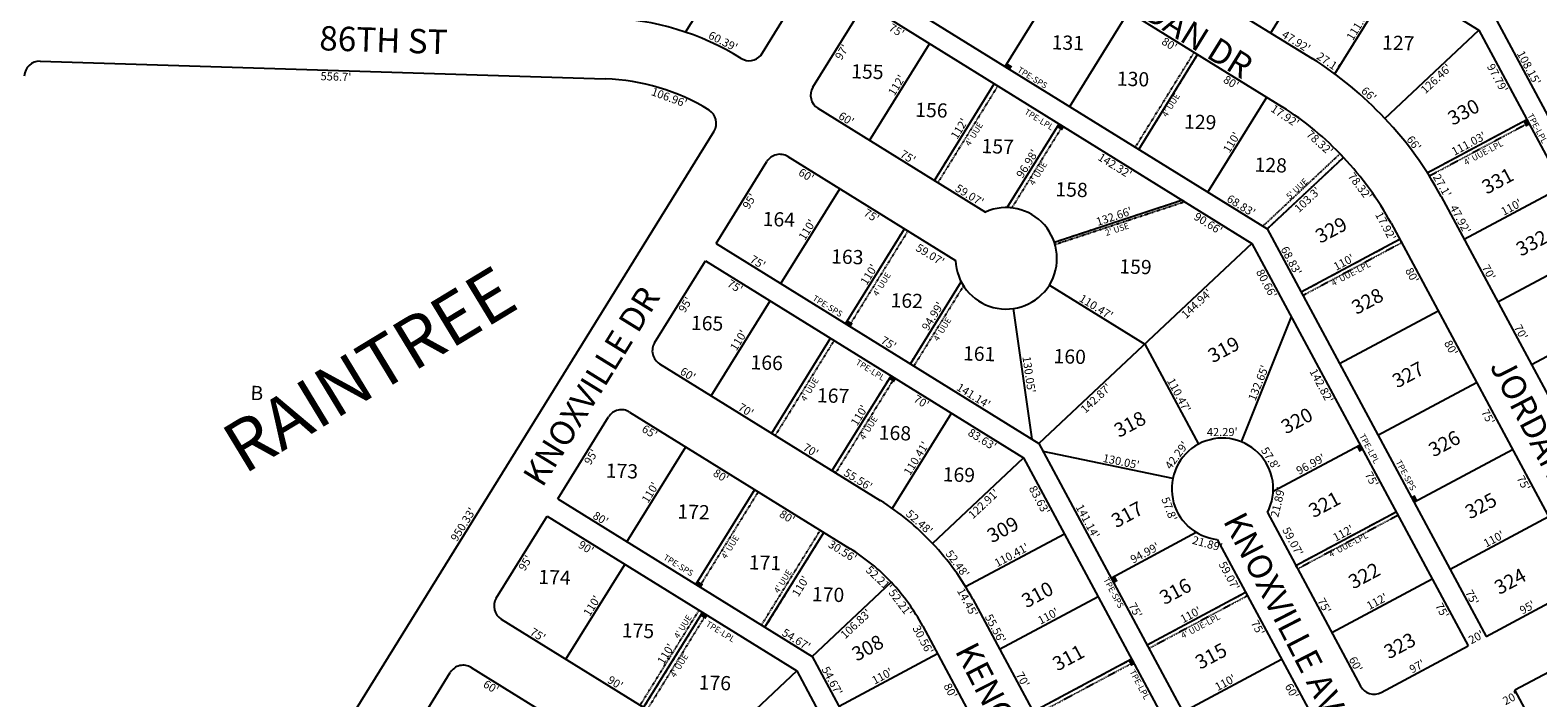
# Model space of a CAD drawing. Extents: x 930775 to 936163, y 7247253 to 7252627.
# Drawn here: x 933582 to 935066, y 7250812 to 7251470 of the extents above; entities that cross this region are included whole.
import ezdxf
from ezdxf.enums import TextEntityAlignment as Align

# ---------------------------------------------------------------- set-up
doc = ezdxf.new("R2010")
doc.units = 0
doc.linetypes.add('DASHDOT', pattern=[1, 0.5, -0.25, 0, -0.25])
for name, color, linetype in [('10', 7, 'CONTINUOUS'), ('11', 7, 'CONTINUOUS'), ('15', 7, 'CONTINUOUS'), ('19', 7, 'CONTINUOUS'), ('21', 7, 'CONTINUOUS'), ('22', 7, 'CONTINUOUS'), ('6', 7, 'CONTINUOUS'), ('7', 7, 'CONTINUOUS')]:
    doc.layers.add(name, color=color, linetype=linetype)
doc.styles.add('ROMANC', font='ROMANC', dxfattribs={"height": 0.2})
doc.styles.add('txt', font='TXT', dxfattribs={"height": 0.2})

msp = doc.modelspace()

# ---------------------------------------------------------------- linework, layer by layer
at = {"layer": '21', "color": 7, "linetype": 'DASHDOT'}
for points in [[(934669.833, 7251354.297), (934727.766, 7251447.805), (934731.166, 7251445.698), (934673.232, 7251352.19)], [(934471.953, 7251321.611), (934530.938, 7251416.82), (934534.338, 7251414.714), (934475.353, 7251319.504)], [(934384.529, 7251180.497), (934442.46, 7251274.006), (934445.86, 7251271.9), (934387.929, 7251178.391)], [(934833.05, 7251211.766), (934930.041, 7251263.655), (934931.933, 7251260.131), (934834.941, 7251208.242)], [(934311.815, 7251072.62), (934369.746, 7251166.129), (934373.146, 7251164.022), (934315.214, 7251070.513)], [(934371.319, 7251035.755), (934429.251, 7251129.264), (934432.651, 7251127.157), (934374.719, 7251033.648)], [(934237.142, 7250923.607), (934295.073, 7251017.116), (934298.473, 7251015.009), (934240.542, 7250921.5)], [(934827.784, 7250942.43), (934926.54, 7250995.264), (934928.43, 7250991.74), (934829.675, 7250938.907)], [(934301.749, 7250883.582), (934359.68, 7250977.09), (934363.08, 7250974.984), (934305.149, 7250881.475)], [(934681.596, 7250864.221), (934778.588, 7250916.111), (934780.48, 7250912.587), (934683.487, 7250860.698)], [(934182.279, 7250804.67), (934240.21, 7250898.179), (934243.61, 7250896.072), (934185.679, 7250802.563)], [(934185.679, 7250802.563), (934243.61, 7250896.072), (934247.01, 7250893.966), (934189.079, 7250800.457)], [(934569.334, 7250798.49), (934666.325, 7250850.38), (934668.217, 7250846.856), (934571.224, 7250794.966)]]:
    msp.add_lwpolyline(points, close=True, dxfattribs=at)
for points in [[(934543.615, 7251294.872), (934594.694, 7251377.32), (934598.094, 7251375.215), (934548.138, 7251294.578), (934548.138002, 7251294.578163, 0.022679), (934543.614119, 7251294.872399), (934543.614, 7251294.872), (934543.615, 7251294.872)], [(934959.37001, 7251325.847038, 0.002816), (934957.229502, 7251329.238101), (934957.23, 7251329.238), (935055.131, 7251381.615), (935057.022, 7251378.091), (934959.37, 7251325.848), (934959.37, 7251325.847)], [(934874.7, 7251344.236), (934799.755, 7251273.806), (934795.352, 7251276.531), (934871.266, 7251347.87), (934871.266192, 7251347.870079, -0.004167), (934874.700143, 7251344.235834)], [(934590.707, 7251258.632), (934718.321, 7251300.73), (934716.103, 7251302.104), (934590.119, 7251260.544), (934590.118835, 7251260.543869, -0.010005), (934590.707397, 7251258.631666)], [(934498.310074, 7251221.745609, 0.022672), (934500.587108, 7251217.82712), (934500.587, 7251217.827), (934451.685, 7251138.892), (934448.285, 7251140.998), (934498.31, 7251221.745)]]:
    msp.add_lwpolyline(points, format="xyb", dxfattribs=at)
for points in [[(934548.678, 7251434.062), (934543.578, 7251437.223), (934546.572, 7251430.662), (934541.471, 7251433.822)], [(934599.795, 7251374.16), (934594.694, 7251377.32), (934597.688, 7251370.76), (934592.588, 7251373.919)], [(935057.968, 7251376.327), (935055.131, 7251381.615), (935054.443, 7251374.437), (935051.606, 7251379.722)], [(934391.736, 7251180.738), (934386.636, 7251183.898), (934389.629, 7251177.338), (934384.529, 7251180.497)], [(934434.352, 7251126.103), (934429.252, 7251129.264), (934432.246, 7251122.703), (934427.145, 7251125.863)], [(934893.911, 7251056.062), (934891.074, 7251061.35), (934890.385, 7251054.171), (934887.548, 7251059.457)], [(934947.7, 7251006.59), (934944.863, 7251011.877), (934944.175, 7251004.699), (934941.338, 7251009.985)], [(934652.568, 7250926.951), (934649.731, 7250932.239), (934649.043, 7250925.061), (934646.206, 7250930.346)], [(934244.348, 7250923.848), (934239.248, 7250927.008), (934242.242, 7250920.448), (934237.142, 7250923.607)], [(934248.71, 7250892.912), (934243.61, 7250896.072), (934246.604, 7250889.512), (934241.504, 7250892.671)], [(934669.162, 7250845.092), (934666.325, 7250850.38), (934665.637, 7250843.201), (934662.8, 7250848.487)]]:
    msp.add_solid(points, dxfattribs=at)
at = {"layer": '6', "color": 7, "linetype": 'CONTINUOUS'}
for p, q in [((934559.318, 7251747.441), (935007.976, 7251469.483)), ((934514.136, 7251646.032), (934843.9, 7251441.734)), ((934484.643, 7251598.429), (934814.406, 7251394.129)), ((934301.01, 7251444.769), (934351.176, 7251525.744)), ((934413.96, 7251512.819), (934799.755, 7251273.806)), ((934352.341, 7251413.36), (934403.426, 7251495.818)), ((934403.426, 7251495.818), (934784.666, 7251259.627)), ((935023.063, 7251483.664), (935276.101, 7251012.162)), ((934915.494, 7251382.577), (935007.975, 7251469.485)), ((935007.975, 7251469.485), (935258.465, 7251002.727)), ((933591.307, 7251438.969), (934147.74, 7251421.685)), ((934357.193, 7251392.709), (934522.168, 7251290.501)), ((933754.498, 7250562.292), (934254.99, 7251370.15)), ((934327.7, 7251345.104), (934492.675, 7251242.896)), ((934257.017, 7251259.495), (934307.049, 7251340.252)), ((934970.945, 7251305.863), (935154.39, 7250964.036)), ((934799.753, 7251273.811), (935015.105, 7250872.529)), ((934921.568, 7251279.445), (935104.995, 7250937.654)), ((934257.017, 7251259.495), (934574.935, 7251062.535)), ((934784.664, 7251259.631), (934997.47, 7250863.094)), ((934196.452, 7251161.736), (934246.484, 7251242.493)), ((934246.484, 7251242.493), (934559.846, 7251048.355)), ((934201.303, 7251141.085), (934418.55, 7251006.494)), ((934171.811, 7251093.48), (934389.059, 7250958.889)), ((934101.128, 7251007.871), (934151.16, 7251088.628)), ((934559.844, 7251048.359), (934734.709, 7250722.519)), ((934574.933, 7251062.539), (934752.344, 7250731.954)), ((934101.128, 7251007.871), (934351.622, 7250852.682)), ((934040.563, 7250910.112), (934090.595, 7250990.869)), ((934090.595, 7250990.869), (934336.534, 7250838.503)), ((934799.852, 7250994.479), (934891.631, 7250823.46)), ((934750.473, 7250968.063), (934842.234, 7250797.078)), ((935015.105, 7250872.529), (935098.854, 7250917.334)), ((934509.778, 7250909.029), (934630.634, 7250683.829)), ((934045.415, 7250889.461), (934195.233, 7250796.644)), ((934460.4, 7250882.613), (934581.238, 7250657.446)), ((934911.924, 7250817.327), (934997.47, 7250863.094)), ((935043.579, 7250819.711), (935127.362, 7250864.534)), ((934015.923, 7250841.857), (934165.741, 7250749.039)), ((934351.621, 7250852.684), (934491.348, 7250592.322)), ((933945.24, 7250756.247), (933995.272, 7250837.004)), ((934336.533, 7250838.505), (934473.713, 7250582.887)), ((935257.62, 7250420.867), (935043.579, 7250819.711))]:
    msp.add_line(p, q, dxfattribs=at)
for centre, radius, start, end in [((934141.323739, 7251215.154166), 266.630015, 58.220611, 88.220661), ((933590.841519, 7251423.976583), 15, 88.220753, 178.220589), ((934289.64702, 7251454.560752), 15, 238.207253, 319.248419), ((934654.872757, 7251140.064071), 356, 42.938764, 57.928594), ((934141.30603, 7251215.154729), 206.63, 58.217356, 88.215678), ((934365.092383, 7251405.459754), 15, 148.220558, 238.220472), ((934242.238348, 7251378.049626), 14.999939, 328.222219, 58.222219), ((934654.933142, 7251140.026178), 300, 42.899353, 57.887958), ((934657.26181, 7251137.52155), 355.999944, 28.220681, 43.500267), ((934319.799891, 7251332.352647), 15, 58.220472, 148.220669), ((934657.228697, 7251137.583602), 300.000146, 28.2208, 43.539536), ((934542.635083, 7251244.882025), 50, 182.276153, 114.164083), ((934209.202817, 7251153.83586), 15, 148.220219, 238.220581), ((934163.911249, 7251080.728769), 15, 58.220581, 148.220669), ((934755.622198, 7251017.796986), 50, 332.201372, 264.089206), ((934282.84939, 7250789.419752), 256, 42.998236, 57.989117), ((934283.743185, 7250788.863318), 200, 43.22755, 58.225417), ((934284.208183, 7250787.974238), 255.999817, 28.2209, 43.442253), ((934283.720535, 7250788.887418), 200, 27.945111, 43.218075), ((934053.315058, 7250902.211988), 15, 148.220669, 238.220572), ((934008.022593, 7250829.10487), 15, 58.220594, 148.220672), ((934904.847673, 7250830.553408), 15, 208.220664, 298.146683)]:
    msp.add_arc(centre, radius, start, end, dxfattribs=at)
at = {"layer": '7', "color": 7, "linetype": 'CONTINUOUS'}
for p, q in [((934226.963, 7251467.656), (934288.098, 7251566.337)), ((934803.164, 7251466.971), (934861.097, 7251560.479)), ((934541.471, 7251433.822), (934599.404, 7251527.33)), ((934866.305, 7251426.477), (934924.853, 7251520.98)), ((934605.227, 7251394.322), (934663.16, 7251487.831)), ((934408.197, 7251361.111), (934467.182, 7251456.319)), ((934673.233, 7251352.189), (934731.166, 7251445.698)), ((934471.953, 7251321.611), (934530.938, 7251416.82)), ((934741.239, 7251310.057), (934799.172, 7251403.566)), ((934543.615, 7251294.872), (934594.694, 7251377.32)), ((934957.23, 7251329.238), (935055.131, 7251381.615)), ((934799.753, 7251273.811), (934874.698, 7251344.24)), ((934993.605, 7251263.639), (935090.596, 7251315.53)), ((934320.773, 7251219.996), (934378.705, 7251313.505)), ((934716.103, 7251302.104), (934590.119, 7251260.544)), ((934384.529, 7251180.497), (934442.46, 7251274.006)), ((934784.664, 7251259.631), (934574.933, 7251062.539)), ((934833.05, 7251211.766), (934930.042, 7251263.655)), ((935026.706, 7251201.959), (935123.698, 7251253.851)), ((934448.285, 7251140.998), (934498.31, 7251221.745)), ((934585.139, 7251218.549), (934679.045, 7251160.371)), ((934252.309, 7251109.486), (934310.24, 7251202.995)), ((934568.266, 7251066.666), (934549.751, 7251195.391)), ((934774.209, 7251064.214), (934823.492, 7251187.282)), ((934870.88, 7251141.274), (934967.871, 7251193.165)), ((935059.806, 7251140.281), (935156.798, 7251192.171)), ((934311.815, 7251072.62), (934369.746, 7251166.129)), ((934679.046, 7251160.377), (934731.965, 7251061.847)), ((934371.319, 7251035.755), (934429.252, 7251129.264)), ((934908.709, 7251070.784), (935005.701, 7251122.674)), ((934430.825, 7250998.889), (934488.756, 7251092.398)), ((934169.136, 7250965.739), (934227.067, 7251059.248)), ((934470.081, 7250964.006), (934559.844, 7251048.359)), ((934706.674, 7251028.001), (934579.208, 7251054.573)), ((934805.574, 7251015.607), (934891.074, 7251061.35)), ((934944.175, 7251004.699), (935041.166, 7251056.59)), ((934237.142, 7250923.607), (934295.073, 7251017.116)), ((934827.784, 7250942.43), (934926.54, 7250995.264)), ((934979.64, 7250938.615), (935076.632, 7250990.504)), ((934305.149, 7250881.475), (934363.08, 7250974.984)), ((934502.59, 7250921.56), (934599.943, 7250973.642)), ((934646.206, 7250930.346), (934729.723, 7250975.027)), ((934109.171, 7250849.962), (934167.103, 7250943.47)), ((934863.249, 7250876.345), (934962.005, 7250929.18)), ((934351.621, 7250852.684), (934429.471, 7250925.843)), ((934681.585, 7250864.216), (934778.406, 7250916.014)), ((934536.05, 7250860.073), (934633.043, 7250911.963)), ((934185.679, 7250802.563), (934243.61, 7250896.072)), ((934378.133, 7250803.941), (934474.851, 7250855.685)), ((934569.152, 7250798.394), (934666.143, 7250850.283)), ((934716.965, 7250798.085), (934813.871, 7250849.929)), ((934336.533, 7250838.505), (934246.965, 7250754.335))]:
    msp.add_line(p, q, dxfattribs=at)

# ---------------------------------------------------------------- texts
at = {"layer": '10', "color": 134, "linetype": 'CONTINUOUS', "style": 'txt'}
for s, p in [('131', (934603.292517, 7251455.460254)), ('127', (934928.691321, 7251455.265366)), ('155', (934405.937347, 7251426.930056)), ('130', (934667.493373, 7251419.728745)), ('156', (934468.983503, 7251389.055222)), ('129', (934733.668503, 7251377.402222)), ('157', (934534.270321, 7251353.288366)), ('128', (934803.105347, 7251334.975056)), ('158', (934606.967347, 7251310.761056)), ('164', (934318.751347, 7251281.500086)), ('163', (934386.180503, 7251244.580222)), ('159', (934669.930503, 7251234.772222)), ('162', (934444.711503, 7251201.399222)), ('165', (934248.129503, 7251179.124222)), ('161', (934516.022673, 7251149.11242)), ('160', (934605.180529, 7251146.372941)), ('166', (934306.790659, 7251140.295388)), ('B', (933804.764781, 7251110.450838)), ('167', (934372.175478, 7251107.795563)), ('168', (934433.077503, 7251071.076222)), ('173', (934164.210321, 7251033.598366)), ('169', (934496.020659, 7251029.939388)), ('172', (934234.798321, 7250993.316366)), ('171', (934305.085491, 7250943.242534)), ('174', (934097.874165, 7250928.917231)), ('170', (934367.243347, 7250911.930086)), ('175', (934180.052321, 7250876.299366)), ('176', (934255.741477, 7250824.970502))]:
    msp.add_text(s, height=13.999, rotation=358.24, dxfattribs=at).set_placement(p, align=Align.MIDDLE)
for s, p in [('330', (934989.692719, 7251395.201741)), ('331', (935023.209473, 7251327.394832)), ('329', (934859.300237, 7251279.008019)), ('332', (935056.930097, 7251266.259157)), ('328', (934894.970097, 7251208.909157)), ('319', (934753.475613, 7251161.258694)), ('327', (934935.016712, 7251136.44863)), ('318', (934661.124473, 7251087.737832)), ('320', (934825.514719, 7251091.171741)), ('326', (934970.755237, 7251068.573019)), ('317', (934658.389969, 7250998.736776)), ('321', (934852.656473, 7251008.676832)), ('325', (935006.698097, 7251007.368157)), ('309', (934536.016741, 7250983.948075)), ('322', (934891.838097, 7250938.538157)), ('316', (934705.878613, 7250923.039694)), ('324', (935035.562075, 7250933.024823)), ('310', (934570.036976, 7250919.880888)), ('308', (934402.878719, 7250867.396741)), ('323', (934926.816097, 7250869.590157)), ('311', (934600.515848, 7250857.723507)), ('315', (934741.018473, 7250859.387832))]:
    msp.add_text(s, height=13.999, rotation=28.145683, dxfattribs=at).set_placement(p, align=Align.TOP_CENTER)
at = {"layer": '11', "color": 7, "linetype": 'CONTINUOUS', "style": 'txt'}
for s, rotation, p in [("111.03'", 58.220364, (934893.500755, 7251474.170198)), ("60.39'", 333.283153, (934262.095709, 7251455.10515)), ("47.92'", 328.220575, (934826.040012, 7251455.15141)), ("108.15'", 298.220761, (935053.780077, 7251430.656787)), ("27.1'", 325.520536, (934857.540704, 7251435.174297)), ("112'", 58.220303, (934438.162923, 7251413.274557)), ("66'", 317.439242, (934897.013814, 7251403.752475)), ("60'", 328.220219, (934383.12434, 7251378.996009)), ("112'", 58.220558, (934499.889882, 7251370.501583)), ("110'", 58.220219, (934767.97061, 7251357.002197)), ("66'", 307.590633, (934940.937135, 7251355.907267)), ("111.03'", 28.146494, (934999.943506, 7251354.357891)), ("75'", 328.220219, (934443.82741, 7251341.387765)), ("96.98'", 58.220417, (934566.735171, 7251335.988785)), ("59.07'", 328.220219, (934504.49193, 7251303.804171)), ("27.1'", 299.639533, (934968.419626, 7251314.567781)), ("68.83'", 328.220439, (934771.899969, 7251293.416234)), ("110'", 28.14685, (935041.926237, 7251291.759036)), ("132.66'", 18.256833, (934650.061757, 7251282.423297)), ("47.92'", 298.220739, (934986.306968, 7251281.466791)), ("110'", 58.220219, (934350.00061, 7251270.970197)), ("59.07'", 328.220219, (934465.68593, 7251245.101171)), ("68.83'", 298.220717, (934819.83893, 7251240.613636)), ("75'", 328.220475, (934295.956433, 7251237.721801)), ("110'", 28.146139, (934876.9153, 7251237.501919)), ("110'", 58.220669, (934410.888538, 7251226.842241)), ("70'", 298.220739, (935014.296046, 7251229.312528)), ("94.99'", 58.220761, (934473.68561, 7251185.796511)), ("110.47'", 328.220414, (934629.126789, 7251193.650128)), ("110'", 58.220669, (934282.537538, 7251162.077241)), ("75'", 328.220475, (934424.780433, 7251157.912801)), ("70'", 298.220739, (935045.947046, 7251170.335528)), ("60'", 328.220567, (934227.13437, 7251127.435057)), ("130.05'", 278.184636, (934561.204484, 7251129.805834)), ("132.65'", 68.176508, (934794.672567, 7251120.69604)), ("110.47'", 298.239303, (934709.297571, 7251108.280272)), ("141.14'", 328.220475, (934508.400901, 7251106.106876)), ("70'", 328.220567, (934284.258238, 7251092.043667)), ("110'", 58.220219, (934401.38561, 7251088.083197)), ("42.29'", 0.263072, (934755.382793, 7251069.796236)), ("70'", 328.220567, (934348.163238, 7251052.453667)), ("110.41'", 58.220669, (934457.507204, 7251045.754918)), ("42.29'", 53.765928, (934713.678602, 7251048.533286)), ("130.05'", 348.224831, (934655.040411, 7251040.80832)), ("57.8'", 302.286531, (934799.581665, 7251045.572944)), ("96.99'", 28.147072, (934844.316352, 7251038.602932)), ("55.56'", 328.220567, (934394.753992, 7251023.590271)), ("110'", 58.220669, (934195.515538, 7251012.118241)), ("950.33'", 58.220581, (934011.334474, 7250980.65612)), ("80'", 328.220517, (934141.229881, 7250985.379986)), ("52.48'", 318.283869, (934454.532078, 7250982.004329)), ("141.14'", 298.220653, (934619.393864, 7250983.920069)), ("59.07'", 298.220686, (934821.374921, 7250964.087631)), ("112'", 28.146686, (934876.338586, 7250970.674633)), ("110'", 28.146139, (935024.6083, 7250964.940919)), ("110.41'", 28.145864, (934549.813258, 7250949.092858)), ("94.99'", 28.146269, (934680.978776, 7250951.21801)), ("52.48'", 306.567231, (934491.423181, 7250941.681732)), ("110'", 58.220669, (934343.577538, 7250919.832241)), ("112'", 28.147128, (934909.571546, 7250903.395706)), ("75'", 298.220717, (934997.776174, 7250909.04733)), ("110'", 58.220411, (934138.140579, 7250900.520216)), ("110'", 28.146139, (934585.8113, 7250888.962919)), ("75'", 298.220653, (934666.372165, 7250896.380324)), ("110'", 28.146683, (934726.134252, 7250890.318009)), ("75'", 298.220686, (934852.34917, 7250900.886327)), ("95'", 28.146497, (935057.60372, 7250897.532882)), ("55.56'", 298.220789, (934528.479951, 7250878.409648)), ("75'", 328.220431, (934079.400429, 7250870.758795)), ("54.67'", 328.220517, (934333.832001, 7250866.057393)), ("20'", 28.145975, (935007.225077, 7250868.176338)), ("110'", 58.220669, (934210.930538, 7250853.084241)), ("54.67'", 298.220747, (934367.76197, 7250826.836792)), ("110'", 28.146725, (934422.426248, 7250829.906016)), ("60'", 298.220686, (934883.276534, 7250843.256254)), ("97'", 28.146836, (934949.00991, 7250839.436027)), ("90'", 328.220431, (934155.691358, 7250823.494038)), ("70'", 298.220789, (934555.430053, 7250828.191532)), ("110'", 28.146539, (934760.217265, 7250823.492985)), ("20'", 28.145975, (935040.980077, 7250808.139338))]:
    msp.add_text(s, height=8, rotation=rotation, dxfattribs=at).set_placement(p, align=Align.CENTER)
for s, rotation, p in [("75'", 328.220439, (934436.89765, 7251472.729441)), ("97'", 58.220303, (934377.485051, 7251450.148989)), ("80'", 328.220372, (934705.529097, 7251459.229606)), ("126.46'", 43.220561, (934963.150956, 7251424.618075)), ("97.79'", 298.220731, (935029.919939, 7251424.364499)), ("556.7'", 358.220753, (933882.823991, 7251427.912848)), ("80'", 328.220372, (934766.230097, 7251421.622606)), ("106.96'", 339.70225, (934212.29165, 7251407.078718)), ("17.92'", 326.502169, (934819.400609, 7251388.529908)), ("78.32'", 318.087847, (934853.994163, 7251361.789636)), ("142.32'", 328.220439, (934651.869279, 7251339.546461)), ("60'", 328.220219, (934347.875587, 7251330.252637)), ("78.32'", 307.3467, (934894.132868, 7251318.36172)), ("103.3'", 43.220561, (934836.482203, 7251305.58304)), ("95'", 58.220425, (934286.479172, 7251303.252783)), ("75'", 328.220219, (934412.204657, 7251290.398393)), ("90.66'", 328.220439, (934743.747807, 7251282.624333)), ("17.92'", 298.220764, (934919.806603, 7251278.498854)), ("80.66'", 298.220681, (934802.622005, 7251221.940193)), ("80'", 298.220764, (934945.802447, 7251230.056806)), ("75'", 328.220472, (934277.789649, 7251220.747448)), ("144.94'", 43.220561, (934727.427871, 7251203.099046)), ("95'", 58.220425, (934223.350172, 7251201.356783)), ("80'", 298.220764, (934984.167447, 7251158.570806)), ("142.82'", 298.220681, (934856.643673, 7251121.276428)), ("70'", 328.220472, (934461.332447, 7251107.035301)), ("142.87'", 43.220561, (934628.282733, 7251109.929847)), ("75'", 298.220764, (935020.638238, 7251090.611294)), ("65'", 328.220486, (934193.735781, 7251077.544841)), ("83.63'", 328.220472, (934521.235192, 7251069.923891)), ("95'", 58.220425, (934130.435172, 7251051.376783)), ("80'", 328.220486, (934263.920094, 7251034.06263)), ("75'", 298.220681, (934906.094231, 7251029.132277)), ("83.63'", 298.220608, (934578.833965, 7251008.745561)), ("21.89'", 76.662489, (934806.21975, 7251005.801759)), ("75'", 298.220764, (935055.619238, 7251025.429294)), ("122.91'", 43.220561, (934517.675356, 7251005.986701)), ("57.8'", 290.711342, (934706.982796, 7250999.405874)), ("80'", 328.220486, (934329.089094, 7250993.68863)), ("90'", 328.220517, (934131.105577, 7250963.419701)), ("30.56'", 328.220486, (934383.68499, 7250959.864749)), ("21.89'", 344.693536, (934741.894721, 7250967.641404)), ("95'", 58.220425, (934065.741172, 7250946.953783)), ("59.07'", 298.220694, (934765.773985, 7250934.063585)), ("52.21'", 316.466342, (934420.120795, 7250932.407156)), ("52.21'", 306.988367, (934441.874803, 7250908.014078)), ("14.45'", 298.220789, (934508.133067, 7250907.864574)), ("106.83'", 43.220561, (934391.845637, 7250887.740161)), ("75'", 298.220681, (934975.450231, 7250899.897277)), ("75'", 298.220694, (934793.897233, 7250882.91928)), ("30.56'", 298.220794, (934464.313876, 7250871.08981)), ("60'", 328.220594, (934037.495575, 7250826.139717)), ("80'", 298.220794, (934491.28545, 7250820.831812)), ("60'", 298.220694, (934827.364597, 7250820.554207))]:
    msp.add_text(s, height=8, rotation=rotation, dxfattribs=at).set_placement(p, align=Align.TOP_CENTER)
at = {"layer": '15', "color": 30, "linetype": 'CONTINUOUS', "style": 'ROMANC'}
msp.add_text('RAINTREE', height=50, rotation=31.242756, dxfattribs=at).set_placement((933918.824383, 7251130.009608), align=Align.MIDDLE)
at = {"layer": '19', "color": 1, "linetype": 'CONTINUOUS', "style": 'txt'}
for s, rotation, p in [('JORDAN DR', 328.220372, (934698.977481, 7251467.993883)), ('86TH ST', 358.220753, (933929.148689, 7251447.892775)), ('KNOXVILLE DR', 58.220425, (934144.352717, 7251112.548481))]:
    msp.add_text(s, height=24, rotation=rotation, dxfattribs=at).set_placement(p, align=Align.CENTER)
for s, rotation, p in [('JORDAN DR', 297.220464, (935080.764875, 7251070.092858)), ('KNOXVILLE AVE', 297.220469, (934831.20197, 7250892.281063)), ('KENOSHA DR', 297.220561, (934559.29681, 7250779.380311))]:
    msp.add_text(s, height=24, rotation=rotation, dxfattribs=at).set_placement(p, align=Align.TOP_CENTER)
at = {"layer": '22', "color": 3, "linetype": 'CONTINUOUS', "style": 'txt'}
for s, rotation, p in [('TPE-SPS', 328.220411, (934566.922253, 7251420.314011)), ("5' UUE", 43.220561, (934831.026047, 7251311.239021)), ('TPE-SPS', 328.220411, (934365.236253, 7251195.389011)), ('TPE-SPS', 328.220411, (934218.339253, 7250940.032011))]:
    msp.add_text(s, height=6, rotation=rotation, dxfattribs=at).set_placement(p, align=Align.CENTER)
for s, rotation, p in [("4' UUE", 58.220931, (934702.295241, 7251397.351418)), ('TPE-LPL', 328.220411, (934576.627175, 7251384.240105)), ("4' UUE", 58.220931, (934508.358241, 7251368.814418)), ('TPE-LPL', 298.220486, (935068.362406, 7251374.445519)), ("4' UUE-LPL", 28.146139, (935011.128859, 7251351.522332)), ("4' UUE", 58.220931, (934571.521241, 7251330.078418)), ("2' USE", 18.257131, (934650.84768, 7251276.364504)), ("4' UUE-LPL", 28.146139, (934880.636859, 7251232.516332)), ("4' UUE", 58.220931, (934417.627241, 7251220.970418)), ("4' UUE", 58.220931, (934477.170241, 7251176.595418)), ('TPE-LPL', 328.220411, (934410.460175, 7251137.525105)), ("4' UUE", 58.220931, (934346.643241, 7251117.363418)), ("4' UUE", 58.220931, (934404.657241, 7251079.360418)), ('TPE-LPL', 298.220486, (934902.903406, 7251058.906519)), ('TPE-SPS', 298.220486, (934938.85952, 7251032.722916)), ("4' UUE-LPL", 28.146139, (934877.991859, 7250965.424332)), ("4' UUE", 58.220931, (934268.328241, 7250962.237418)), ("4' UUE", 58.220931, (934320.152241, 7250928.449418)), ('TPE-SPS', 298.220486, (934651.05852, 7250916.885916)), ("4' UUE", 58.220931, (934221.673241, 7250883.755418)), ('TPE-LPL', 328.220411, (934262.920175, 7250879.887105)), ("4' UUE-LPL", 28.146139, (934732.573859, 7250885.288332)), ("4' UUE", 58.220931, (934218.194241, 7250845.342418)), ('TPE-LPL', 298.220486, (934676.602406, 7250826.519519))]:
    msp.add_text(s, height=6, rotation=rotation, dxfattribs=at).set_placement(p, align=Align.TOP_CENTER)

doc.saveas('drawing.dxf')
